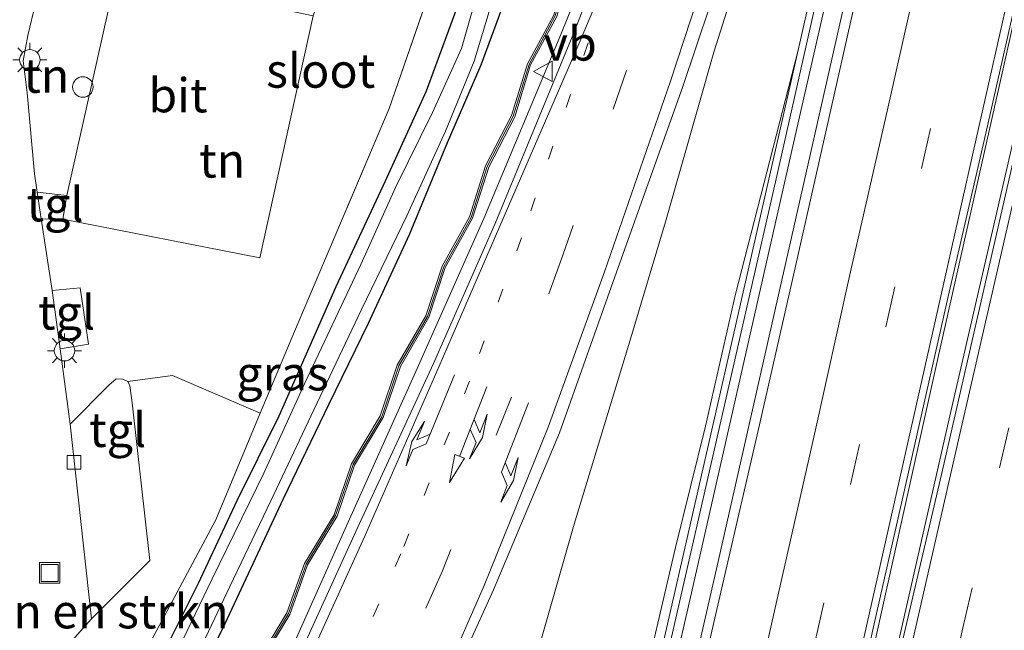
# Model space of a CAD drawing. Units: metres. Extents: x 89997 to 100004, y 462498 to 468751.
# Drawn here: x 91378 to 91450, y 466181 to 466225 of the extents above; entities that cross this region are included whole.
import ezdxf
from ezdxf.enums import TextEntityAlignment as Align

# ---------------------------------------------------------------- set-up
doc = ezdxf.new("R2010")
doc.units = ezdxf.units.M
for name, pattern in [('IE-TERREINAFSCHEIDING', [10, 8, -2]), ('VW-1-3_STREEP', [4, 1, -3]), ('VW-3-9_STREEP', [12, 3, -9])]:
    doc.linetypes.add(name, pattern=pattern)
doc.layers.get('0').update_dxf_attribs({"lineweight": 25})
for name, color, linetype, lineweight in [('B-ME-BV-GELEIDECONSTRUCTIE-GELEIDERAIL-L-B1', 213, 'BV-GELEIDERAIL', 18), ('B-ME-GR-BOMENSTRUIKEN-GV-B6', 93, 'Continuous', 18), ('B-ME-GW-KRUINLIJN-L-B1', 93, 'Continuous', 18), ('B-ME-GW-TEENLIJN-L-B1', 93, 'Continuous', 18), ('B-ME-IE-GRASLAND-GV-B6', 93, 'Continuous', 18), ('B-ME-IE-GRONDWERKLIJN-GROND_INGERICHT-GV-B6', 253, 'Continuous', 18), ('B-ME-IE-INRICHTINGSELEMENT-S-B1', 253, 'Continuous', 18), ('B-ME-IE-MEUBILAIR_WEGMEUBILAIR-LICHTMAST-S-B1', 8, 'Continuous', 18), ('B-ME-IE-TERREINAFSCHEIDING-RASTERHEKWERK-L-B1', 8, 'IE-TERREINAFSCHEIDING', 18), ('B-ME-KW-GELUIDSWERING-GV-B6', 8, 'Continuous', 18), ('B-ME-KW-SCHERM-L-B1', 8, 'Continuous', 18), ('B-ME-OG-WATER-GV-B6', 153, 'Continuous', 18), ('B-ME-VH-VERH_SOORT-BITUMEN-GV-B6', 8, 'IE-TERREINAFSCHEIDING-NATUURLIJK-HOUTWAL', 18), ('B-ME-VH-VERH_SOORT-KLINKERS-GV-B6', 8, 'IE-TERREINAFSCHEIDING-NATUURLIJK-HOUTWAL', 18), ('B-ME-VH-VERH_SOORT-TEGELS-GV-B6', 8, 'Continuous', 18), ('B-ME-VV-KOLK-S-B1', 8, 'Continuous', 18), ('B-ME-VW-MARKERING-13STREEP-045-L-B1', 255, 'VW-1-3_STREEP', 18), ('B-ME-VW-MARKERING-39STREEP-015-L-B1', 255, 'VW-3-9_STREEP', 18), ('B-ME-VW-MARKERING-COMBILI750-S-B1', 255, 'Continuous', 18), ('B-ME-VW-MARKERING-PIJLLI750-S-B1', 7, 'Continuous', 18), ('B-ME-VW-MARKERING-PIJLRE750-S-B1', 7, 'Continuous', 18), ('B-ME-VW-MARKERING-STREEP-015-L-B1', 7, 'Continuous', 18), ('B-ME-VW-MEUBILAIR_WEGMEUBILAIR-VERKEERSBORD-S-B1', 8, 'Continuous', 18)]:
    doc.layers.add(name, color=color, linetype=linetype, lineweight=lineweight)
doc.layers.add('B-ME-GW-INSTEEKWATERGANG-L-B1', color=10, linetype='Continuous')
doc.styles.add('NLCS-ISO', font='NLCS-ISO.TTF')
doc.linetypes.add('BV-GELEIDERAIL', pattern='A,10,-3,[108,NLCS.SHX,S=1,R=0,X=0,Y=0],-3', length=16)
doc.linetypes.add('IE-TERREINAFSCHEIDING-NATUURLIJK-HOUTWAL', pattern='A,7,-1.5,[67,NLCS.SHX,S=0.75,R=45,X=0,Y=0],-1.5,7,-1.5,[70,NLCS.SHX,S=0.75,R=0,X=0,Y=0],-1.5', length=20)

# ---------------------------------------------------------------- blocks, each defined once
blk = doc.blocks.new('pijll')
for p, q in [((5.7, 1.05, 0.1), (4, 0.75, 0.1)), ((4, 0.75, 0.1), (5.45, 0.75, 0.1)), ((5.45, 0.75, 0.1), (4.7, 0, 0.1)), ((6.2, 0.75, 0.1), (5.45, 0, 0.1)), ((7.5, 0.75, 0.1), (5.7, 1.05, 0.1)), ((7.5, 0.75, 0.1), (6.2, 0.75, 0.1)), ((0, 0, 0.1), (5.45, 0, 0.1))]:
    blk.add_line(p, q)
blk = doc.blocks.new('pijlcl')
for p, q in [((3.553, 1.05, 0.1), (1.853, 0.75, 0.1)), ((1.853, 0.75, 0.1), (3.303, 0.75, 0.1)), ((3.303, 0.75, 0.1), (2.553, 0, 0.1)), ((4.053, 0.75, 0.1), (3.303, 0, 0.1)), ((5.353, 0.75, 0.1), (3.553, 1.05, 0.1)), ((5.353, 0.75, 0.1), (4.053, 0.75, 0.1)), ((0, 0, 0.1), (5.45, 0, 0.1)), ((5.45, 0.375, 0.1), (5.45, -0.375, 0.1)), ((7.5, 0, 0.1), (5.45, 0.375, 0.1)), ((5.45, -0.375, 0.1), (7.5, 0, 0.1))]:
    blk.add_line(p, q)
blk = doc.blocks.new('pijlr')
for p, q in [((0, 0, 0.1), (5.45, 0, 0.1)), ((5.45, -0.75, 0.1), (4.7, 0, 0.1)), ((6.2, -0.75, 0.1), (5.45, 0, 0.1)), ((4, -0.75, 0.1), (5.45, -0.75, 0.1)), ((5.7, -1.05, 0.1), (4, -0.75, 0.1)), ((7.5, -0.75, 0.1), (5.7, -1.05, 0.1)), ((7.5, -0.75, 0.1), (6.2, -0.75, 0.1))]:
    blk.add_line(p, q)
blk = doc.blocks.new('dtb')
blk.add_circle((0, 0), 0.75)
blk = doc.blocks.new('lantaarnpaal')
for p, q in [((-0.884, 0.884), (-0.53, 0.53)), ((0, 0.75), (0, 1.25)), ((0.53, 0.53), (0.884, 0.884)), ((-0.75, 0), (-1.25, 0)), ((0.75, 0), (1.25, 0)), ((-0.53, -0.53), (-0.884, -0.884)), ((0.53, -0.53), (0.884, -0.884)), ((0, -0.75), (0, -1.25))]:
    blk.add_line(p, q)
blk.add_circle((0, 0), 0.75)
blk = doc.blocks.new('kolk')
blk.add_lwpolyline([(-0.5, -0.5), (0.5, -0.5), (0.5, 0.5), (-0.5, 0.5)], close=True)
blk = doc.blocks.new('put')
for p, q in [((0.75, 0.75), (-0.75, 0.75)), ((-0.75, 0.75), (-0.75, -0.75)), ((0.75, -0.75), (0.75, 0.75)), ((-0.75, -0.75), (0.75, -0.75))]:
    blk.add_line(p, q)
blk.add_lwpolyline([(-0.625, 0.625), (0.625, 0.625), (0.625, -0.625), (-0.625, -0.625)], close=True)
blk = doc.blocks.new('verkeersbord')
for p, q in [((0, 0.75), (-0.75, -0.625)), ((0.75, -0.625), (0, 0.75)), ((-0.75, -0.625), (0.75, -0.625))]:
    blk.add_line(p, q)

msp = doc.modelspace()

# ---------------------------------------------------------------- linework, layer by layer
at = {"layer": 'B-ME-BV-GELEIDECONSTRUCTIE-GELEIDERAIL-L-B1'}
for points in [[(91366.319, 466091.346, 0.943), (91367.124, 466099.838, 1.043), (91368.252, 466107.716, 1.118), (91369.575, 466114.264, 1.144), (91373.578, 466126.973, 1.107), (91376.58, 466134.411, 1.197), (91384.557, 466151.326, 1.142), (91391.49, 466165.702, 1.15), (91395.345, 466174.2, 1.096), (91401.363, 466187.625, 1.082), (91406.847, 466199.827, 1.091), (91411.71, 466210.794, 1.156), (91417.35, 466224.259, 1.082), (91420.844, 466232.979, 1.197), (91425.39, 466245.452, 1.167)], [(91408.115, 466094.702, 5.988), (91410.976, 466107.378, 5.969), (91416.462, 466131.435, 5.803), (91422.218, 466156.756, 5.607), (91428.714, 466185.184, 5.169), (91435.14, 466213.498, 4.704), (91441.572, 466241.9889, 4.0765)], [(91453.6376, 466239.383, 4.3513), (91453.1479, 466237.221, 4.4003), (91449.602, 466221.434, 4.638), (91444.906, 466200.557, 5.07), (91439.174, 466174.777, 5.529), (91433.524, 466149.462, 5.858), (91427.724, 466123.73, 6.072), (91424.561, 466109.316, 6.169), (91423.938, 466105.933, 6.205), (91422.784, 466100.281, 6.238), (91422.069, 466096.46, 6.353)], [(91422.394, 466096.499, 6.35), (91424.783, 466106.516, 6.148), (91426.19, 466111.015, 6.148), (91429.721, 466126.376, 6.051), (91435.201, 466150.022, 5.843), (91441.354, 466176.853, 5.514), (91445.79, 466196.386, 5.169), (91450.568, 466217.087, 4.765), (91455.1223, 466236.9901, 4.3863)]]:
    msp.add_polyline3d(points, dxfattribs=at)
at = {"layer": 'B-ME-GR-BOMENSTRUIKEN-GV-B6'}
msp.add_polyline3d([(91376.69, 466174.749, 0.197), (91376.05, 466175.565, 0.121), (91377.336, 466176.297, 0.049), (91378.432, 466176.811, 0.049), (91379.542, 466177.716, 0.049), (91380.974, 466179.228, 0.043), (91383.014, 466181.529, 0.043), (91387.276, 466185.798, 0.103), (91385.987, 466197.319, 0.1), (91385.824, 466198.565, 0.1), (91385.671, 466198.873, 0.1), (91388.935, 466199.323, 0.1), (91395.367, 466196.561, 0.061), (91392.122, 466188.761, -0.123), (91384.963, 466175.413, 0.176), (91379.196, 466164.439, 0.32), (91376.561, 466166.203, 0.142), (91377.852, 466171.653, 0.13), (91376.69, 466174.749, 0.197)], dxfattribs=at)
at = {"layer": 'B-ME-GW-INSTEEKWATERGANG-L-B1'}
for points in [[(91424.529, 466260.366, -0.188), (91422.311, 466252.659, -0.268), (91419.273, 466243.837, -0.304), (91415.443, 466234.073, -0.326), (91413.411, 466227.265, -0.425), (91411.496, 466222.023, -0.425), (91409.018, 466216.341, -0.425), (91406.24, 466209.608, -0.386), (91403.248, 466203.128, -0.386), (91400.375, 466197.237, -0.386), (91397.048, 466190.3, -0.371), (91392.78, 466181.167, -0.371), (91388.658, 466172.713, -0.371)], [(91387.557, 466177.559, -0.368), (91390.848, 466184.144, -0.434), (91393.685, 466190.172, -0.428), (91396.742, 466196.373, -0.425), (91400.916, 466205.834, -0.365), (91404.512, 466213.557, -0.359), (91407.513, 466220.144, -0.323), (91409.92, 466226.691, -0.323), (91412.249, 466233.593, -0.32), (91413.842, 466238.94, -0.416), (91415.095, 466243.258, -0.416), (91415.772, 466246.757, -0.567), (91416.345, 466250.365, -0.561), (91416.889, 466253.4, -0.534), (91416.811, 466254.496, -0.534), (91416.403, 466255.216, -0.534)]]:
    msp.add_polyline3d(points, dxfattribs=at)
at = {"layer": 'B-ME-GW-KRUINLIJN-L-B1'}
msp.add_polyline3d([(91422.978, 466174.948, 4.581), (91425.717, 466186.757, 4.285), (91427.919, 466195.618, 4.07), (91430.12, 466205.279, 4.016), (91434.703, 466223.108, 3.663)], dxfattribs=at)
at = {"layer": 'B-ME-GW-TEENLIJN-L-B1'}
msp.add_polyline3d([(91415.109, 466177.179, 0.565), (91418.313, 466188.45, 0.628), (91422.398, 466201.825, 0.722), (91424.99, 466210.561, 0.785), (91428.537, 466222.978, 0.819), (91431.687, 466232.983, 0.897), (91432.083, 466238.136, 0.635)], dxfattribs=at)
at = {"layer": 'B-ME-IE-GRASLAND-GV-B6'}
for points in [[(91424.529, 466260.366, -0.188), (91422.311, 466252.659, -0.268), (91419.273, 466243.837, -0.304), (91415.443, 466234.073, -0.326), (91413.411, 466227.265, -0.425), (91411.496, 466222.023, -0.425), (91409.018, 466216.341, -0.425), (91406.24, 466209.608, -0.386), (91403.248, 466203.128, -0.386), (91400.375, 466197.237, -0.386), (91397.048, 466190.3, -0.371), (91392.78, 466181.167, -0.371), (91388.658, 466172.713, -0.371)], [(91388.658, 466172.713, -0.371), (91392.78, 466181.167, -0.371), (91397.048, 466190.3, -0.371), (91400.375, 466197.237, -0.386), (91403.248, 466203.128, -0.386), (91406.24, 466209.608, -0.386), (91409.018, 466216.341, -0.425), (91411.496, 466222.023, -0.425), (91413.411, 466227.265, -0.425), (91415.443, 466234.073, -0.326), (91419.273, 466243.837, -0.304), (91422.311, 466252.659, -0.268), (91424.529, 466260.366, -0.188)], [(91390.25, 466177.833, -1.007), (91393.148, 466183.906, -1.007), (91396.129, 466190.166, -1.007), (91399.28, 466196.814, -1.007), (91402.759, 466204.147, -1.007), (91406.083, 466211.002, -1.007), (91408.897, 466217.194, -1.007), (91410.999, 466222.311, -1.007), (91412.314, 466226.664, -1.007), (91414.316, 466233.462, -1.007), (91416.796, 466241.297, -1.007), (91418.845, 466247.199, -1.007), (91421.314, 466253.728, -1.007), (91423.464, 466260.433, -1.007)], [(91427.266, 466260.196, 0.037), (91422.782, 466246.762, 0.007), (91424.218, 466246.366, 0.498), (91423.312, 466244.341, 0.287), (91422.361, 466240.57, 0.287), (91420.63, 466236.854, 0.287), (91419.659, 466233.12, 0.287), (91417.866, 466229.519, 0.287), (91416.819, 466225.67, 0.287), (91414.907, 466222.124, 0.287), (91413.745, 466218.332, 0.287), (91411.838, 466214.646, 0.287), (91410.66, 466210.92, 0.287), (91408.669, 466207.32, 0.287), (91407.473, 466203.688, 0.287), (91405.383, 466200.086, 0.287), (91404.126, 466196.366, 0.287), (91402.035, 466192.861, 0.287), (91400.76, 466189.134, 0.287), (91398.602, 466185.579, 0.287), (91397.311, 466181.963, 0.287), (91395.209, 466178.492, 0.287)], [(91387.557, 466177.559, -0.368), (91390.848, 466184.144, -0.434), (91393.685, 466190.172, -0.428), (91396.742, 466196.373, -0.425), (91400.916, 466205.834, -0.365), (91404.512, 466213.557, -0.359), (91407.513, 466220.144, -0.323), (91409.92, 466226.691, -0.323), (91412.249, 466233.593, -0.32), (91413.842, 466238.94, -0.416), (91415.095, 466243.258, -0.416), (91415.772, 466246.757, -0.567), (91416.345, 466250.365, -0.561), (91416.889, 466253.4, -0.534), (91416.811, 466254.496, -0.534), (91416.403, 466255.216, -0.534)], [(91416.403, 466255.216, -0.534), (91416.811, 466254.496, -0.534), (91416.889, 466253.4, -0.534), (91416.345, 466250.365, -0.561), (91415.772, 466246.757, -0.567), (91415.095, 466243.258, -0.416), (91413.842, 466238.94, -0.416), (91412.249, 466233.593, -0.32), (91409.92, 466226.691, -0.323), (91407.513, 466220.144, -0.323), (91404.512, 466213.557, -0.359), (91400.916, 466205.834, -0.365), (91396.742, 466196.373, -0.425), (91393.685, 466190.172, -0.428), (91390.848, 466184.144, -0.434), (91387.557, 466177.559, -0.368)], [(91418.047, 466255.255, -1.007), (91418.417, 466253.973, -1.007), (91418.096, 466252.53, -1.007), (91417.515, 466249.345, -1.007), (91417.439, 466247.887, -1.007), (91416.417, 466244.229, -1.007), (91414.969, 466239.405, -1.007), (91412.996, 466232.803, -1.007), (91411.246, 466227.347, -1.007), (91410.077, 466223.247, -1.007), (91407.965, 466218.557, -1.007), (91405.253, 466213.071, -1.007), (91402.724, 466207.442, -1.007), (91398.593, 466198.725, -1.007), (91395.633, 466192.177, -1.007), (91391.84, 466184.466, -1.007), (91388.143, 466176.753, -1.007)], [(91384.963, 466175.413, 0.176), (91392.122, 466188.761, -0.123), (91395.367, 466196.561, 0.061), (91397.859, 466202.55, 0.203), (91404.796, 466218.857, 0.142), (91413.663, 466244.511, -0.036), (91408.024, 466244.414, 0.106), (91409.029, 466248.96, 0.212), (91390.878, 466252.935, 0.275), (91390.649, 466251.926, 0.275), (91387.095, 466252.654, 0.233), (91384.943, 466242.048, 0.207), (91382.362, 466243.726, 0.227), (91378.24, 466246.897, 0.233), (91375.433, 466242.672, 0.227), (91374.969, 466242.708, 0.23), (91374.018, 466250.648, 0.248), (91373.771, 466252.743, -0.001), (91375.437, 466252.898, -0.012), (91380.247, 466253.397, -0.012), (91387.007, 466254.006, -0.012), (91394.855, 466254.938, -0.048)], [(91395.431, 466178.386, 0.287), (91397.533, 466181.857, 0.287), (91398.824, 466185.473, 0.287), (91400.982, 466189.03, 0.287), (91402.258, 466192.757, 0.287), (91404.349, 466196.264, 0.287), (91405.607, 466199.984, 0.287), (91407.697, 466203.588, 0.287), (91408.894, 466207.222, 0.287), (91410.885, 466210.823, 0.287), (91412.065, 466214.552, 0.287), (91413.972, 466218.239, 0.287), (91415.134, 466222.029, 0.287), (91417.047, 466225.579, 0.287), (91418.095, 466229.432, 0.287), (91419.889, 466233.034, 0.287), (91420.861, 466236.771, 0.287), (91422.592, 466240.487, 0.287), (91423.543, 466244.26, 0.287), (91424.442, 466246.266, 0.498), (91425.39, 466245.452, 1.167), (91426.161, 466245.264, 0.473)], [(91426.161, 466245.264, 0.473), (91421.445, 466232.372, 0.467), (91418.174, 466224.094, 0.393), (91412.527, 466210.446, 0.393), (91408.021, 466200.19, 0.382), (91402.361, 466187.922, 0.372), (91395.965, 466173.892, 0.393)], [(91409.011, 466096.981, 5.17), (91407.496, 466097.354, 5.26), (91407.951, 466099.64, 5.236), (91411.746, 466117.089, 5.151), (91419.404, 466150.776, 4.91), (91427.011, 466183.972, 4.387), (91434.609, 466217.382, 3.805), (91440.075, 466241.389, 3.385), (91442.385, 466242.314, 3.144), (91439.841, 466231.022, 3.383), (91437.146, 466219.101, 3.658), (91434.519, 466207.414, 3.919), (91431.912, 466195.932, 4.14), (91429.116, 466183.804, 4.341), (91426.53, 466172.607, 4.542), (91423.955, 466161.439, 4.725), (91421.211, 466149.617, 4.842), (91418.733, 466138.909, 4.925), (91415.771, 466126.457, 4.982), (91413.128, 466115.088, 5.079), (91411.34, 466107.512, 5.147), (91409.646, 466100.33, 5.149), (91409.011, 466096.981, 5.17)], [(91415.109, 466177.179, 0.565), (91418.313, 466188.45, 0.628), (91422.398, 466201.825, 0.722), (91424.99, 466210.561, 0.785), (91428.537, 466222.978, 0.819), (91431.687, 466232.983, 0.897), (91432.083, 466238.136, 0.635), (91433.546, 466242.406, 0.636), (91433.764, 466242.317, 1.568), (91438.892, 466241.658, 3.385), (91434.703, 466223.108, 3.663)], [(91427.191, 466114.397, 5.326), (91424.997, 466105.233, 5.471), (91423.602, 466105.561, 5.33), (91424.9, 466112.688, 5.317), (91427.45, 466123.945, 5.246), (91430.046, 466135.587, 5.176), (91432.622, 466147.086, 5.066), (91435.2, 466158.713, 4.934), (91437.803, 466170.294, 4.794), (91440.416, 466181.909, 4.622), (91443.044, 466193.544, 4.402), (91445.655, 466205.094, 4.153), (91448.305, 466216.508, 3.922), (91450.917, 466228.166, 3.672), (91453.512, 466239.586, 3.437), (91455.417, 466236.515, 3.508), (91450.519, 466215.417, 3.962), (91445.169, 466192.079, 4.463), (91438.75, 466164.615, 4.907), (91432.863, 466138.931, 5.26), (91427.191, 466114.397, 5.326)], [(91405.736, 466168.954, 0.346), (91412.409, 466183.65, 0.432), (91417.243, 466195.132, 0.476), (91421.297, 466206.537, 0.553), (91426.233, 466220.383, 0.593), (91429.291, 466229.471, 0.626), (91432.083, 466238.136, 0.635), (91431.687, 466232.983, 0.897), (91428.537, 466222.978, 0.819), (91424.99, 466210.561, 0.785), (91422.398, 466201.825, 0.722), (91418.313, 466188.45, 0.628), (91415.109, 466177.179, 0.565)], [(91422.978, 466174.948, 4.581), (91425.717, 466186.757, 4.285), (91427.919, 466195.618, 4.07), (91430.12, 466205.279, 4.016), (91434.703, 466223.108, 3.663), (91428.891, 466197.601, 4.167), (91423.088, 466172.169, 4.729)], [(91434.703, 466223.108, 3.663), (91430.12, 466205.279, 4.016), (91427.919, 466195.618, 4.07), (91425.717, 466186.757, 4.285), (91422.978, 466174.948, 4.581)]]:
    msp.add_polyline3d(points, dxfattribs=at)
at = {"layer": 'B-ME-IE-GRONDWERKLIJN-GROND_INGERICHT-GV-B6'}
for points in [[(91403.358, 466244.513, 0.366), (91408.024, 466244.414, 0.106), (91413.663, 466244.511, -0.036), (91404.796, 466218.857, 0.142), (91397.859, 466202.55, 0.203), (91395.367, 466196.561, 0.061), (91388.935, 466199.323, 0.1), (91385.671, 466198.873, 0.1), (91385.316, 466199.047, 0.1), (91384.835, 466199.09, 0.1), (91384.287, 466198.625, 0.106), (91381.462, 466195.769, 0.076), (91380.719, 466201.273, 0.108), (91382.802, 466201.608, 0.194), (91382.187, 466205.722, 0.242), (91380.145, 466205.529, 0.133), (91379.352, 466210.768, 0.14), (91380.936, 466210.763, 0.127), (91395.328, 466207.926, 0.194), (91399.237, 466225.622, 0.215), (91399.661, 466226.895, 0.366), (91402.093, 466238.485, 0.366), (91402.38, 466239.851, 0.366), (91403.358, 466244.513, 0.366)], [(91379.499, 466228.888, 0.139), (91384.611, 466227.653, 0.245), (91381.216, 466212.478, 0.239), (91379.054, 466212.737, 0.143), (91378.853, 466214.067, 0.145), (91378.321, 466219.994, 0.2), (91378.025, 466222.335, 0.17), (91378.372, 466224.192, 0.17), (91379.499, 466228.888, 0.139)]]:
    msp.add_polyline3d(points, dxfattribs=at)
at = {"layer": 'B-ME-IE-TERREINAFSCHEIDING-RASTERHEKWERK-L-B1'}
for points in [[(91403.358, 466244.513, 0.366), (91408.024, 466244.414, 0.106), (91413.663, 466244.511, -0.036), (91404.796, 466218.857, 0.142), (91397.859, 466202.55, 0.203), (91395.367, 466196.561, 0.061), (91392.122, 466188.761, -0.123), (91384.963, 466175.413, 0.176), (91379.196, 466164.439, 0.32), (91375.063, 466156.574, 0.423), (91366.727, 466140.79, -0.036), (91360.563, 466129.29, 0.04)], [(91380.145, 466205.529, 0.133), (91382.187, 466205.722, 0.242), (91382.802, 466201.608, 0.194), (91380.719, 466201.273, 0.108)]]:
    msp.add_polyline3d(points, dxfattribs=at)
at = {"layer": 'B-ME-KW-GELUIDSWERING-GV-B6'}
for points in [[(91395.209, 466178.492, 0.287), (91397.311, 466181.963, 0.287), (91398.602, 466185.579, 0.287), (91400.76, 466189.134, 0.287), (91402.035, 466192.861, 0.287), (91404.126, 466196.366, 0.287), (91405.383, 466200.086, 0.287), (91407.473, 466203.688, 0.287), (91408.669, 466207.32, 0.287), (91410.66, 466210.92, 0.287), (91411.838, 466214.646, 0.287), (91413.745, 466218.332, 0.287), (91414.907, 466222.124, 0.287), (91416.819, 466225.67, 0.287), (91417.866, 466229.519, 0.287), (91419.659, 466233.12, 0.287), (91420.63, 466236.854, 0.287), (91422.361, 466240.57, 0.287), (91423.312, 466244.341, 0.287), (91424.218, 466246.366, 0.498)], [(91424.218, 466246.366, 0.498), (91424.442, 466246.266, 0.498), (91423.543, 466244.26, 0.287), (91422.592, 466240.487, 0.287), (91420.861, 466236.771, 0.287), (91419.889, 466233.034, 0.287), (91418.095, 466229.432, 0.287), (91417.047, 466225.579, 0.287), (91415.134, 466222.029, 0.287), (91413.972, 466218.239, 0.287), (91412.065, 466214.552, 0.287), (91410.885, 466210.823, 0.287), (91408.894, 466207.222, 0.287), (91407.697, 466203.588, 0.287), (91405.607, 466199.984, 0.287), (91404.349, 466196.264, 0.287), (91402.258, 466192.757, 0.287), (91400.982, 466189.03, 0.287), (91398.824, 466185.473, 0.287), (91397.533, 466181.857, 0.287), (91395.431, 466178.386, 0.287)], [(91406.936, 466094.545, 5.29), (91406.023, 466094.43, 5.16), (91406.006, 466097.176, 5.124), (91408.552, 466108.447, 5.206), (91412.089, 466123.894, 5.097), (91417.634, 466148.204, 5.034), (91423.088, 466172.169, 4.729), (91428.891, 466197.601, 4.167), (91434.703, 466223.108, 3.663), (91438.892, 466241.658, 3.385), (91440.075, 466241.389, 3.385), (91434.609, 466217.382, 3.805), (91427.011, 466183.972, 4.387), (91419.404, 466150.776, 4.91), (91411.746, 466117.089, 5.151), (91407.951, 466099.64, 5.236), (91407.496, 466097.354, 5.26), (91406.936, 466094.545, 5.29)]]:
    msp.add_polyline3d(points, dxfattribs=at)
at = {"layer": 'B-ME-KW-SCHERM-L-B1'}
for points in [[(91424.333, 466246.315, 3.205), (91423.432, 466244.299, 3.204), (91422.481, 466240.527, 3.21), (91420.75, 466236.811, 3.21), (91419.778, 466233.075, 3.21), (91417.985, 466229.474, 3.213), (91416.937, 466225.623, 3.219), (91415.025, 466222.075, 3.222), (91413.863, 466218.284, 3.222), (91411.956, 466214.597, 3.219), (91410.777, 466210.87, 3.222), (91408.786, 466207.269, 3.222), (91407.589, 466203.636, 3.222), (91405.499, 466200.033, 3.222), (91404.242, 466196.313, 3.222), (91402.151, 466192.807, 3.222), (91400.875, 466189.08, 3.222), (91398.717, 466185.524, 3.222), (91397.426, 466181.908, 3.222), (91395.324, 466178.437, 3.222)], [(91439.361, 466241.551, 7.608), (91433.042, 466213.474, 7.932), (91425.041, 466178.484, 8.352), (91417.659, 466146.001, 8.645), (91410.591, 466114.984, 8.907), (91406.757, 466098.252, 8.796), (91406.215, 466094.454, 9.36)]]:
    msp.add_polyline3d(points, dxfattribs=at)
at = {"layer": 'B-ME-OG-WATER-GV-B6'}
for points in [[(91423.464, 466260.433, -1.007), (91421.314, 466253.728, -1.007), (91418.845, 466247.199, -1.007), (91416.796, 466241.297, -1.007), (91414.316, 466233.462, -1.007), (91412.314, 466226.664, -1.007), (91410.999, 466222.311, -1.007), (91408.897, 466217.194, -1.007), (91406.083, 466211.002, -1.007), (91402.759, 466204.147, -1.007), (91399.28, 466196.814, -1.007), (91396.129, 466190.166, -1.007), (91393.148, 466183.906, -1.007), (91390.25, 466177.833, -1.007)], [(91388.143, 466176.753, -1.007), (91391.84, 466184.466, -1.007), (91395.633, 466192.177, -1.007), (91398.593, 466198.725, -1.007), (91402.724, 466207.442, -1.007), (91405.253, 466213.071, -1.007), (91407.965, 466218.557, -1.007), (91410.077, 466223.247, -1.007), (91411.246, 466227.347, -1.007), (91412.996, 466232.803, -1.007), (91414.969, 466239.405, -1.007), (91416.417, 466244.229, -1.007), (91417.439, 466247.887, -1.007), (91417.515, 466249.345, -1.007), (91418.096, 466252.53, -1.007), (91418.417, 466253.973, -1.007), (91418.047, 466255.255, -1.007)]]:
    msp.add_polyline3d(points, dxfattribs=at)
at = {"layer": 'B-ME-VH-VERH_SOORT-BITUMEN-GV-B6'}
for points in [[(91395.965, 466173.892, 0.393), (91402.361, 466187.922, 0.372), (91408.021, 466200.19, 0.382), (91412.527, 466210.446, 0.393), (91418.174, 466224.094, 0.393), (91421.445, 466232.372, 0.467), (91426.161, 466245.264, 0.473), (91426.517, 466245.265, 0.474), (91429.593, 466244.369, 0.53), (91432.743, 466243.466, 0.598), (91433.546, 466242.406, 0.636), (91432.083, 466238.136, 0.635), (91429.291, 466229.471, 0.626), (91426.233, 466220.383, 0.593), (91421.297, 466206.537, 0.553), (91417.243, 466195.132, 0.476), (91412.409, 466183.65, 0.432), (91405.736, 466168.954, 0.346)], [(91426.53, 466172.607, 4.542), (91429.116, 466183.804, 4.341), (91431.912, 466195.932, 4.14), (91434.519, 466207.414, 3.919), (91437.146, 466219.101, 3.658), (91439.841, 466231.022, 3.383), (91442.385, 466242.314, 3.144), (91453.512, 466239.586, 3.437)], [(91399.237, 466225.622, 0.215), (91395.328, 466207.926, 0.194), (91380.936, 466210.763, 0.127), (91381.216, 466212.478, 0.239), (91384.611, 466227.653, 0.245), (91384.836, 466228.658, 0.245), (91399.237, 466225.622, 0.215)], [(91450.917, 466228.166, 3.672), (91448.305, 466216.508, 3.922), (91445.655, 466205.094, 4.153), (91443.044, 466193.544, 4.402), (91440.416, 466181.909, 4.622), (91437.803, 466170.294, 4.794), (91435.2, 466158.713, 4.934), (91432.622, 466147.086, 5.066), (91430.046, 466135.587, 5.176), (91427.45, 466123.945, 5.246), (91424.9, 466112.688, 5.317), (91423.602, 466105.561, 5.33)], [(91423.602, 466105.561, 5.33), (91424.997, 466105.233, 5.471), (91427.191, 466114.397, 5.326), (91432.863, 466138.931, 5.26), (91438.75, 466164.615, 4.907), (91445.169, 466192.079, 4.463), (91450.519, 466215.417, 3.962)]]:
    msp.add_polyline3d(points, dxfattribs=at)
at = {"layer": 'B-ME-VH-VERH_SOORT-KLINKERS-GV-B6'}
msp.add_polyline3d([(91376.85, 466241.572, 0.23), (91379.308, 466239.692, 0.182), (91379.965, 466238.673, 0.145), (91380.452, 466237.368, 0.145), (91380.724, 466236.153, 0.145), (91380.719, 466234.409, 0.148), (91380.489, 466233.001, 0.148), (91380.03, 466230.866, 0.16), (91379.499, 466228.888, 0.139), (91378.372, 466224.192, 0.17), (91378.025, 466222.335, 0.17), (91378.321, 466219.994, 0.2), (91378.853, 466214.067, 0.145), (91379.054, 466212.737, 0.143), (91379.352, 466210.768, 0.14), (91380.145, 466205.529, 0.133), (91380.719, 466201.273, 0.108), (91381.462, 466195.769, 0.076), (91383.014, 466181.529, 0.043), (91380.974, 466179.228, 0.043)], dxfattribs=at)
at = {"layer": 'B-ME-VH-VERH_SOORT-TEGELS-GV-B6'}
for points in [[(91381.216, 466212.478, 0.239), (91380.936, 466210.763, 0.127), (91379.352, 466210.768, 0.14), (91379.054, 466212.737, 0.143), (91381.216, 466212.478, 0.239)], [(91380.145, 466205.529, 0.133), (91382.187, 466205.722, 0.242), (91382.802, 466201.608, 0.194), (91380.719, 466201.273, 0.108), (91380.145, 466205.529, 0.133)], [(91385.671, 466198.873, 0.1), (91385.824, 466198.565, 0.1), (91385.987, 466197.319, 0.1), (91387.276, 466185.798, 0.103), (91383.014, 466181.529, 0.043), (91381.462, 466195.769, 0.076), (91384.287, 466198.625, 0.106), (91384.835, 466199.09, 0.1), (91385.316, 466199.047, 0.1), (91385.671, 466198.873, 0.1)]]:
    msp.add_polyline3d(points, dxfattribs=at)
at = {"layer": 'B-ME-VW-MARKERING-13STREEP-045-L-B1'}
msp.add_polyline3d([(91419.347, 466223.658, 0.422), (91414.461, 466209.387, 0.436), (91410.674, 466198.901, 0.458), (91405.634, 466186.279, 0.448), (91399.248, 466171.773, 0.448), (91395.485, 466163.7, 0.443), (91388.507, 466149.334, 0.415), (91380.721, 466133.109, 0.382), (91377.302, 466124.586, 0.384), (91374.58, 466115.739, 0.36), (91372.685, 466106.416, 0.321), (91372.205, 466103.544, 0.333)], dxfattribs=at)
at = {"layer": 'B-ME-VW-MARKERING-39STREEP-015-L-B1'}
for points in [[(91429.593, 466244.369, 0.53), (91425.173, 466230.881, 0.525), (91422.147, 466221.627, 0.496), (91417.487, 466208.126, 0.509), (91413.729, 466197.744, 0.509), (91408.689, 466185.05, 0.457), (91402.271, 466170.469, 0.43), (91398.459, 466162.256, 0.396), (91391.54, 466147.888, 0.363), (91383.857, 466131.833, 0.294), (91380.405, 466123.523, 0.29), (91377.764, 466114.919, 0.286), (91375.924, 466105.926, 0.268), (91375.189, 466100.101, 0.28), (91374.384, 466091.105, 0.256)], [(91449.583, 466240.5493, 3.3829), (91446.978, 466228.924, 3.613), (91444.38, 466217.38, 3.863), (91441.771, 466205.817, 4.099), (91439.175, 466194.283, 4.344), (91436.57, 466182.707, 4.562), (91433.954, 466171.143, 4.757), (91431.354, 466159.546, 4.897), (91428.74, 466147.988, 5.019), (91426.135, 466136.377, 5.128), (91423.518, 466124.784, 5.189), (91420.902, 466113.175, 5.244), (91418.293, 466101.581, 5.304), (91416.996, 466095.817, 5.328)], [(91427.4354, 466097.1361, 5.3436), (91429.8456, 466107.7309, 5.295), (91435.3377, 466131.4046, 5.1589), (91440.72, 466154.6715, 4.9458), (91446.744, 466180.8638, 4.5694), (91454.3351, 466213.9685, 3.921), (91459.1958, 466235.2567, 3.4709)]]:
    msp.add_polyline3d(points, dxfattribs=at)
at = {"layer": 'B-ME-VW-MARKERING-STREEP-015-L-B1'}
for points in [[(91426.517, 466245.265, 0.474), (91422.063, 466231.678, 0.468), (91418.756, 466223.799, 0.412), (91412.883, 466210.235, 0.396), (91408.456, 466200.003, 0.396), (91402.994, 466187.534, 0.409), (91396.689, 466173.69, 0.413), (91392.674, 466164.975, 0.448), (91385.786, 466150.799, 0.435), (91377.957, 466134.426, 0.493), (91374.679, 466126.609, 0.467), (91371.453, 466116.353, 0.44), (91369.42, 466106.879, 0.378), (91368.605, 466100.767, 0.353), (91367.755, 466090.628, 0.227), (91370.899, 466090.325, 0.269)], [(91432.743, 466243.466, 0.598), (91428.338, 466229.944, 0.596), (91425.355, 466220.857, 0.577), (91420.53, 466206.905, 0.543), (91416.406, 466195.538, 0.501), (91411.743, 466183.976, 0.464), (91405.298, 466169.248, 0.354), (91401.628, 466161.307, 0.326), (91394.523, 466146.584, 0.266), (91386.932, 466130.722, 0.211), (91383.706, 466122.93, 0.195), (91380.923, 466114.078, 0.213), (91379.226, 466105.504, 0.217), (91378.45, 466099.86, 0.222), (91377.606, 466089.727, 0.233), (91371.111, 466090.309, 0.266), (91371.982, 466100.469, 0.323)], [(91446.3069, 466241.3525, 3.2969), (91446.271, 466241.192, 3.3), (91443.687, 466229.71, 3.528), (91441.079, 466218.12, 3.783), (91438.457, 466206.575, 4.041), (91435.889, 466195.043, 4.294), (91433.247, 466183.398, 4.488), (91430.648, 466171.859, 4.675), (91428.031, 466160.18, 4.832), (91425.475, 466148.821, 4.952), (91422.81, 466137.089, 5.058), (91420.231, 466125.497, 5.12), (91417.583, 466113.846, 5.165), (91415.064, 466102.565, 5.227), (91413.439, 466095.371, 5.259)], [(91452.9055, 466239.7347, 3.4382), (91450.326, 466228.213, 3.671), (91447.702, 466216.636, 3.919), (91445.119, 466205.124, 4.157), (91442.514, 466193.551, 4.409), (91439.905, 466181.958, 4.618), (91437.293, 466170.389, 4.803), (91434.703, 466158.839, 4.947), (91432.078, 466147.186, 5.079), (91429.458, 466135.561, 5.179), (91426.832, 466123.971, 5.249), (91424.284, 466112.625, 5.307), (91421.695, 466101.13, 5.36), (91420.597, 466096.27, 5.381)], [(91423.8781, 466096.6816, 5.4342), (91426.5971, 466108.6251, 5.3409), (91432.0554, 466132.2822, 5.2057), (91437.4094, 466155.4063, 4.9962), (91441.8305, 466174.5288, 4.7459), (91446.553, 466195.1583, 4.4259), (91451.0636, 466214.8898, 3.9744), (91454.3679, 466229.3578, 3.6746), (91455.9614, 466236.3488, 3.5246)]]:
    msp.add_polyline3d(points, dxfattribs=at)

# ---------------------------------------------------------------- block references
at = {"layer": 'B-ME-IE-INRICHTINGSELEMENT-S-B1', "rotation": 90}
for name, p in [('dtb', (91382.39, 466220.421, 0.438)), ('put', (91379.958, 466184.887, 0.109))]:
    msp.add_blockref(name, p, dxfattribs=at)
at = {"layer": 'B-ME-IE-MEUBILAIR_WEGMEUBILAIR-LICHTMAST-S-B1', "rotation": 90}
for p in [(91378.515, 466222.406, 0.254), (91381.051, 466201.139, 0.17)]:
    msp.add_blockref('lantaarnpaal', p, dxfattribs=at)
at = {"layer": 'B-ME-VV-KOLK-S-B1', "rotation": 90}
msp.add_blockref('kolk', (91381.747, 466192.982, -0.009), dxfattribs=at)
at = {"layer": 'B-ME-VW-MARKERING-COMBILI750-S-B1', "rotation": 248.67378158}
msp.add_blockref('pijlcl', (91411.922, 466198.483, 0.497), dxfattribs=at)
at = {"layer": 'B-ME-VW-MARKERING-PIJLLI750-S-B1', "rotation": 248.75111049}
msp.add_blockref('pijll', (91414.969, 466197.335, 0.516), dxfattribs=at)
at = {"layer": 'B-ME-VW-MARKERING-PIJLRE750-S-B1', "rotation": 247.62992606}
msp.add_blockref('pijlr', (91409.577, 466199.371, 0.433), dxfattribs=at)
at = {"layer": 'B-ME-VW-MEUBILAIR_WEGMEUBILAIR-VERKEERSBORD-S-B1', "rotation": 90}
msp.add_blockref('verkeersbord', (91416.087, 466221.565, 0.455), dxfattribs=at)

# ---------------------------------------------------------------- texts
at = {"layer": 'B-ME-GR-BOMENSTRUIKEN-GV-B6', "ltscale": 0.2, "style": 'NLCS-ISO'}
msp.add_text('bmn en strkn', height=2.5, dxfattribs=at).set_placement((91382.5517, 466182.0817), align=Align.MIDDLE_CENTER)
at = {"layer": 'B-ME-IE-GRASLAND-GV-B6', "ltscale": 0.2, "style": 'NLCS-ISO'}
msp.add_text('gras', height=2.5, dxfattribs=at).set_placement((91396.9905, 466199.4795), align=Align.MIDDLE_CENTER)
at = {"layer": 'B-ME-IE-GRONDWERKLIJN-GROND_INGERICHT-GV-B6', "ltscale": 0.2, "style": 'NLCS-ISO'}
for p in [(91379.7167, 466221.248), (91392.5738, 466215.0453)]:
    msp.add_text('tn', height=2.5, dxfattribs=at).set_placement(p, align=Align.MIDDLE_CENTER)
at = {"layer": 'B-ME-OG-WATER-GV-B6', "ltscale": 0.2, "style": 'NLCS-ISO'}
msp.add_text('sloot', height=2.5, dxfattribs=at).set_placement((91399.7798, 466221.6166), align=Align.MIDDLE_CENTER)
at = {"layer": 'B-ME-VH-VERH_SOORT-BITUMEN-GV-B6', "ltscale": 0.2, "style": 'NLCS-ISO'}
msp.add_text('bit', height=2.5, dxfattribs=at).set_placement((91389.343, 466219.8174), align=Align.MIDDLE_CENTER)
at = {"layer": 'B-ME-VH-VERH_SOORT-TEGELS-GV-B6', "ltscale": 0.2, "style": 'NLCS-ISO'}
for p in [(91380.3548, 466211.8448), (91381.1996, 466203.9322), (91384.9343, 466195.3488)]:
    msp.add_text('tgl', height=2.5, dxfattribs=at).set_placement(p, align=Align.MIDDLE_CENTER)
at = {"layer": 'B-ME-VW-MEUBILAIR_WEGMEUBILAIR-VERKEERSBORD-S-B1', "ltscale": 0.2, "style": 'NLCS-ISO'}
msp.add_text('vb', height=2.5, dxfattribs=at).set_placement((91416.087, 466221.565, 0.455), align=Align.BOTTOM_LEFT)

doc.saveas('drawing.dxf')
